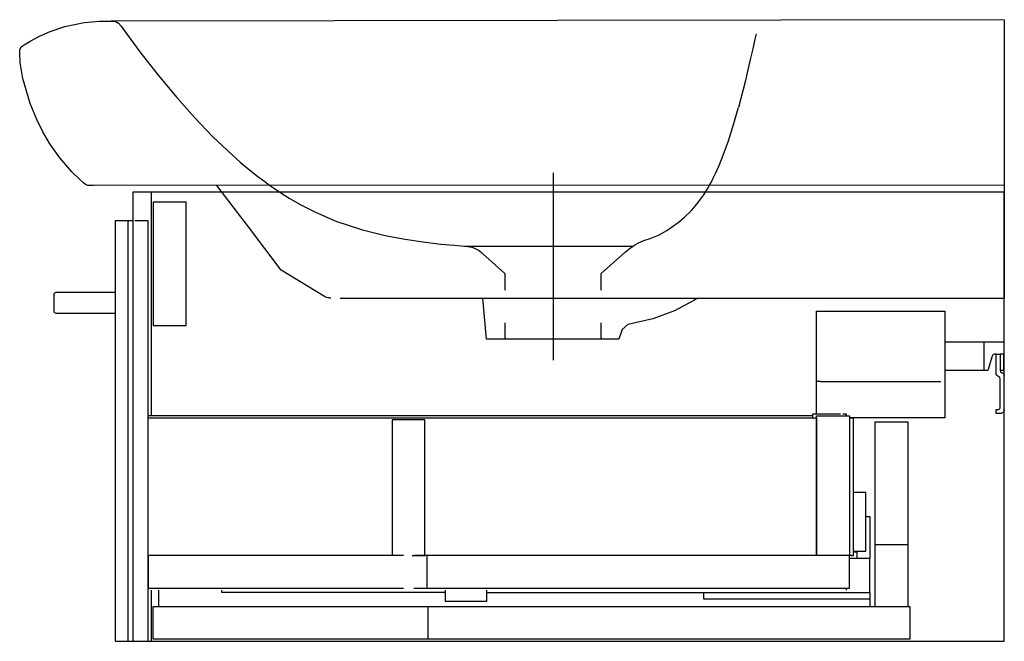
# Model space of a CAD drawing. Extents: x -0.48 to 0, y 0 to 0.303.
import ezdxf

# ---------------------------------------------------------------- set-up
doc = ezdxf.new("R2010")
doc.units = 0
doc.layers.get('defpoints').update_dxf_attribs({"color": 4})

msp = doc.modelspace()

# ---------------------------------------------------------------- linework, layer by layer
for points in [[(-0.425, 0.205), (-0.4335, 0.205), (-0.4335, 0), (0, 0), (0, 0.219), (-0.425, 0.219), (-0.425, 0)], [(-0.42728, 0), (-0.42728, 0.205)]]:
    msp.add_lwpolyline(points)
msp.add_lwpolyline([(-0.4335, 0.17), (-0.4625, 0.17, 0.414214), (-0.4635, 0.169), (-0.4635, 0.161, 0.414214), (-0.4625, 0.16), (-0.4335, 0.16)], format="xyb")
at = {"layer": 'defpoints'}
for points in [[(0, 0.30303), (-0.43555, 0.30228)], [(0, 0.30303), (0, 0.27728)], [(-0.478, 0.29072), (-0.47716, 0.29125), (-0.47471, 0.29275), (-0.47048, 0.29497), (-0.46525, 0.2972), (-0.45806, 0.29965), (-0.44874, 0.30172), (-0.44122, 0.30228), (-0.4375, 0.30228), (-0.4336, 0.30228), (-0.43186, 0.30139), (-0.43071, 0.29982)], [(-0.43071, 0.29982), (-0.42775, 0.29578), (-0.42151, 0.28743), (-0.41253, 0.27598), (-0.40353, 0.26514), (-0.39478, 0.25526), (-0.38607, 0.24612), (-0.37868, 0.23902), (-0.3726, 0.23361), (-0.36792, 0.22968), (-0.36392, 0.22653), (-0.36063, 0.22407), (-0.35824, 0.22235), (-0.35589, 0.22072), (-0.35277, 0.21863), (-0.34864, 0.21604), (-0.34336, 0.213), (-0.33592, 0.20914), (-0.32594, 0.2048), (-0.31296, 0.20055), (-0.30184, 0.19787), (-0.29314, 0.19621), (-0.28469, 0.19485), (-0.27481, 0.19363), (-0.26804, 0.19304), (-0.26346, 0.19267), (-0.26157, 0.19246), (-0.25963, 0.19206), (-0.25839, 0.19167), (-0.25731, 0.19119), (-0.25598, 0.19039), (-0.25501, 0.18958), (-0.25428, 0.18893)], [(-0.12102, 0.29619), (-0.12163, 0.29347), (-0.12268, 0.28878), (-0.12374, 0.2842), (-0.12522, 0.27786), (-0.12627, 0.27345), (-0.12736, 0.26904), (-0.12849, 0.26465), (-0.12968, 0.26028)], [(-0.48004, 0.28677), (-0.48011, 0.28838), (-0.47938, 0.28983), (-0.478, 0.29072)], [(-0.44895, 0.22355), (-0.45071, 0.22511), (-0.45468, 0.22894), (-0.46058, 0.23572), (-0.46537, 0.24252), (-0.46877, 0.24832), (-0.47183, 0.25435), (-0.47498, 0.2622), (-0.47863, 0.27442), (-0.47984, 0.28218), (-0.48004, 0.28677)], [(0, 0.27728), (0, 0.16728)], [(-0.1965, 0.17122), (-0.1965, 0.17922), (-0.18465, 0.18989), (-0.18314, 0.19115), (-0.18126, 0.19251), (-0.17991, 0.19338), (-0.17862, 0.19412), (-0.17696, 0.19493), (-0.17577, 0.19538), (-0.17263, 0.19633), (-0.16857, 0.19796), (-0.16457, 0.20027), (-0.16172, 0.2022), (-0.15903, 0.20417), (-0.15592, 0.20673), (-0.15253, 0.21002), (-0.14992, 0.21302), (-0.14794, 0.21562), (-0.1465, 0.21769), (-0.14533, 0.21953), (-0.14441, 0.22107), (-0.14369, 0.22233), (-0.14294, 0.2237), (-0.1419, 0.22571), (-0.14061, 0.22839), (-0.13906, 0.23189), (-0.13701, 0.23695), (-0.13447, 0.24402), (-0.13187, 0.25241), (-0.13028, 0.25805), (-0.12968, 0.26028)], [(-0.21999, 0.2284), (-0.22001, 0.13699)], [(-0.44407, 0.22228), (-0.44687, 0.22228), (-0.44803, 0.22272), (-0.44895, 0.22355)], [(0, 0.22233), (-0.44485, 0.22228)], [(-0.33146, 0.16814), (-0.35268, 0.18091), (-0.36858, 0.20199), (-0.38392, 0.22228)], [(-0.416, 0.219), (-0.416, 0.11007)], [(-0.4175, 0), (-0.4175, 0.205), (-0.42397, 0.205)], [(-0.26303, 0.19261), (-0.18108, 0.19261)], [(-0.2435, 0.17922), (-0.25428, 0.18893), (-0.2435, 0.17922), (-0.2435, 0.17122)], [(-0.32836, 0.16728), (-0.32863, 0.16728), (-0.3289, 0.16729), (-0.32943, 0.16737), (-0.32969, 0.16742), (-0.33047, 0.16763), (-0.33097, 0.16784), (-0.33146, 0.16814)], [(-0.3239, 0.16728), (0, 0.16728)], [(-0.2435, 0.15528), (-0.2435, 0.14728), (-0.25245, 0.14728), (-0.2542, 0.16728)], [(-0.14951, 0.16728), (-0.15141, 0.16616), (-0.16082, 0.16104), (-0.17132, 0.15722), (-0.18363, 0.1544), (-0.18631, 0.152), (-0.18796, 0.14728), (-0.1965, 0.14728), (-0.1965, 0.15528)], [(-0.0916, 0.11067), (-0.0916, 0.161), (-0.029, 0.161), (-0.029, 0.109), (-0.0755, 0.109)], [(-0.1965, 0.14728), (-0.2435, 0.14728)], [(-0.029, 0.146), (-0.01, 0.146), (-0.01, 0.132), (-0.029, 0.132)], [(-0.01, 0.146), (0, 0.146)], [(-0.00029, 0.132), (-0.00029, 0.14), (-0.002, 0.14)], [(0, 0.132), (-0.002, 0.132)], [(-0.0896, 0.12658), (-0.031, 0.12658)], [(-0.0799, 0.11067), (-0.0935, 0.11067), (-0.0935, 0.1099)], [(-0.077, 0.1099), (-0.077, 0.11068), (-0.07879, 0.11068)], [(-0.4175, 0.11007), (-0.0935, 0.11007)], [(-0.4175, 0.1089), (-0.0915, 0.1089), (-0.0915, 0.0419), (-0.0915, 0.1099), (-0.0755, 0.1099), (-0.0755, 0.0419), (-0.288, 0.0419)], [(-0.28875, 0.0419), (-0.2825, 0.0419), (-0.2825, 0.1079), (-0.2985, 0.1079), (-0.2985, 0.0419)], [(-0.0935, 0.1099), (-0.0935, 0.1089)], [(-0.0745, 0.0419), (-0.0735, 0.0419), (-0.0735, 0.1087), (-0.0755, 0.1087)], [(-0.063, 0.017), (-0.063, 0.107), (-0.047, 0.107), (-0.047, 0.017)], [(-0.0735, 0.04396), (-0.0675, 0.04396), (-0.0675, 0.07255), (-0.0735, 0.07255)], [(-0.0675, 0.0608), (-0.0655, 0.0608), (-0.0655, 0.04035), (-0.0755, 0.04035)], [(-0.0719, 0.04352), (-0.0735, 0.04352)], [(-0.0719, 0.04396), (-0.0719, 0.04035)], [(-0.047, 0.047), (-0.063, 0.047)], [(-0.293, 0.0419), (-0.4175, 0.0419), (-0.4175, 0.0259), (-0.293, 0.0259)], [(-0.288, 0.0259), (-0.0755, 0.0259), (-0.0755, 0.0419)], [(-0.2815, 0.0259), (-0.2815, 0.0419)], [(-0.0745, 0.0419), (-0.0755, 0.0419)], [(-0.0655, 0.02385), (-0.0655, 0.04035)], [(-0.416, 0.0249), (-0.416, 0)], [(-0.4125, 0.0249), (-0.4125, 0.0172)], [(-0.2725, 0.02385), (-0.3815, 0.02385), (-0.3815, 0.0249)], [(-0.2525, 0.0249), (-0.2525, 0.0194), (-0.2725, 0.0194), (-0.2725, 0.0249)], [(-0.077, 0.0249), (-0.077, 0.0259)], [(-0.2525, 0.02385), (-0.0655, 0.02385), (-0.0655, 0.0172)], [(-0.1467, 0.02385), (-0.1467, 0.0207), (-0.0655, 0.0207)], [(-0.281, 0.001), (-0.281, 0.017)]]:
    msp.add_lwpolyline(points, dxfattribs=at)
for points in [[(-0.415, 0.154), (-0.399, 0.154), (-0.399, 0.214), (-0.415, 0.214)], [(-0.415, 0.001), (-0.415, 0.017), (-0.046, 0.017), (-0.046, 0.001)]]:
    msp.add_lwpolyline(points, close=True, dxfattribs=at)
for points in [[(-0.004, 0.14), (-0.005, 0.14, 0.182676), (-0.006, 0.139), (-0.008, 0.132), (-0.01, 0.132)], [(0, 0.113, -0.414214), (-0.002, 0.111), (-0.004, 0.111), (-0.004, 0.113), (-0.003, 0.113, 0.414214), (-0.002, 0.114), (-0.002, 0.128, 0.317837), (-0.00267, 0.12894, -0.317837), (-0.004, 0.13083), (-0.004, 0.14), (-0.002, 0.14), (-0.002, 0.132, 0.317837), (-0.00133, 0.13106, -0.317837), (0, 0.12917)]]:
    msp.add_lwpolyline(points, format="xyb", dxfattribs=at)
at = {"layer": 'defpoints', "extrusion": (0, 0, -1)}
msp.add_ellipse((-0.0896, 0.1271), major_axis=(-0.002, 0), ratio=0.261951, start_param=4.712389, end_param=6.283185, dxfattribs=at)

doc.saveas('drawing.dxf')
